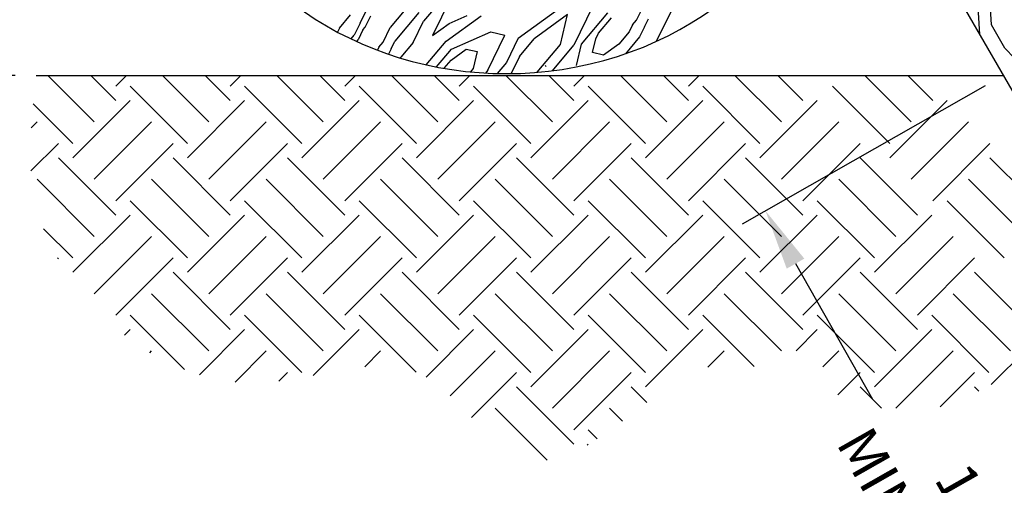
# Model space of a CAD drawing. Units: feet. Extents: x 330 to 780, y 10 to 634.
# Drawn here: x 642 to 699, y 554 to 581 of the extents above; entities that cross this region are included whole.
import ezdxf

# ---------------------------------------------------------------- set-up
doc = ezdxf.new("R2010")
doc.units = ezdxf.units.FT
doc.header["$LTSCALE"] = 30
doc.header["$MEASUREMENT"] = 0
doc.header["$PDMODE"] = 3
doc.layers.add('HATCH-EARTH', color=7, linetype='Continuous', true_color=0xc0c0c0)
doc.layers.add('HATCH-STRAW', color=7, linetype='Continuous', true_color=0xc0c0c0)
for name, color, linetype in [('P-Ditch Check', 1, 'Continuous'), ('P-GRADE', 1, 'Continuous'), ('P-STAKE', 2, 'Continuous'), ('TEXT', 7, 'Continuous')]:
    doc.layers.add(name, color=color, linetype=linetype)
doc.styles.add('SIMPLEX', font='simplex.shx')
doc.dimstyles.new('P-30 SCALE', dxfattribs={"dimscale": 30, "dimtxt": 0.12, "dimasz": 0.18, "dimexe": 0.08, "dimexo": 0.0625, "dimgap": 0.07, "dimtad": 0, "dimzin": 0, "dimdsep": 46, "dimtxsty": 'SIMPLEX', "dimcen": 0.09, "dimadec": 0, "dimazin": 0, "dimtfac": 1, "dimtofl": 0, "dimtmove": 0, "dimatfit": 3, "dimfxl": 1, "dimtolj": 1, "dimtzin": 0, "dimarcsym": 0})

# ---------------------------------------------------------------- blocks, each defined once
blk = doc.blocks.new('*D31')
at = {"layer": 'Defpoints', "color": 0, "transparency": 16777216}
for p in [(-19.776, 67.629), (-61.984, 17.097), (-45.809, 17.097)]:
    blk.add_point(p, dxfattribs=at)
at = {"layer": 'TEXT', "color": 0, "lineweight": -2, "transparency": 16777216}
for p, q in [((-21.651, 67.629), (-64.384, 67.629)), ((-61.984, 62.229), (-61.984, 45.174)), ((-61.984, 22.497), (-61.984, 38.574)), ((-47.684, 17.097), (-64.384, 17.097))]:
    blk.add_line(p, q, dxfattribs=at)
at = {"layer": 'TEXT', "color": 0, "transparency": 16777216}
for points in [[(-62.884, 62.229), (-61.084, 62.229), (-61.984, 67.629)], [(-62.884, 22.497), (-61.084, 22.497), (-61.984, 17.097)]]:
    blk.add_solid(points, dxfattribs=at)
at = {"layer": 'TEXT', "color": 0, "transparency": 16777216, "insert": (-61.984, 41.874), "char_height": 3.6, "attachment_point": 5, "rotation": 90, "style": 'SIMPLEX'}
blk.add_mtext('\\A1;D', dxfattribs=at)
blk = doc.blocks.new('*D32')
at = {"layer": 'Defpoints', "color": 0, "transparency": 16777216}
for p in [(40.193, 17.097), (75.064, -36.102), (50.405, -50.123)]:
    blk.add_point(p, dxfattribs=at)
at = {"layer": 'TEXT', "color": 0, "lineweight": -2, "transparency": 16777216}
for p, q in [((38.563, 16.17), (16.941, 3.876)), ((21.697, 0.368), (28.553, -11.691)), ((47.736, -45.428), (41.136, -33.821)), ((73.434, -37.029), (48.319, -51.309))]:
    blk.add_line(p, q, dxfattribs=at)
at = {"layer": 'TEXT', "color": 0, "transparency": 16777216}
for points in [[(22.479, 0.813), (20.914, -0.077), (19.027, 5.062)], [(48.519, -44.984), (46.954, -45.873), (50.405, -50.123)]]:
    blk.add_solid(points, dxfattribs=at)
at = {"layer": 'TEXT', "color": 0, "transparency": 16777216, "insert": (34.845, -22.756), "char_height": 3.6, "attachment_point": 5, "rotation": 299.62221, "style": 'SIMPLEX'}
blk.add_mtext('\\A1;16"\\PMINIMUM', dxfattribs=at)
blk = doc.blocks.new('Detail-3-17')
at = {"layer": 'HATCH-EARTH'}
h = blk.add_hatch(dxfattribs=at)
h.set_pattern_fill('W1', color=256, scale=0.6, angle=30, style=0)
h.set_pattern_definition([(120, (-1896.4965, -1608.859), (0.878461, 3.278461), [2.4, -21.6]), (120, (-1899.5769, -1602.3235), (0.878461, 3.278461), [2.4, -9.6]), (93.43495, (-1898.5749, -1610.0589), (0.87846075, 3.27846087), [5.366563, -48.299068]), (134.03624, (-1892.7357, -1617.7727), (0.878461, 3.2784614), [2.473864, -17.317043]), (134.03624, (-1895.6553, -1613.9158), (0.878461, 3.2784614), [2.473864, -17.317043]), (134.03624, (-1887.8984, -1617.7512), (0.878461, 3.2784614), [2.473864, -17.317043]), (105.96376, (-1898.8965, -1604.702), (0.8784612, 3.2784613), [2.473864, -96.48067]), (105.96376, (-1907.3826, -1570.8035), (0.8784612, 3.2784613), [2.473864, -96.48067]), (105.96376, (-1916.7472, -1540.1835), (0.8784612, 3.2784613), [2.473864, -96.48067]), (146.56505, (-1902.4965, -1598.4666), (0.878461, 3.2784608), [2.68328, -50.98235]), (146.56505, (-1872.3472, -1617.0866), (0.878461, 3.2784608), [2.68328, -50.98235]), (146.56505, (-1886.9826, -1606.1374), (0.878461, 3.2784608), [2.68328, -50.98235])])
h.paths.add_polyline_path([(11.794, 80.685), (5.559, 77.085), (65.028, -25.918), (75.064, -36.102), (71.263, -22.318)])
for p, q in [((-8.982, 23.944), (-10.584, 20.655)), ((9.338, 20.142), (11.164, 23.892)), ((-17.016, 21.768), (-16.486, 22.857)), ((-13.098, 22.851), (-14.347, 21.363)), ((-10.144, 23.39), (-11.377, 21.92)), ((-2.959, 20.416), (0.685, 23.061)), ((3.683, 23.268), (1.989, 19.788)), ((7.56, 22.033), (8.194, 23.335)), ((-18.858, 21.296), (-17.864, 22.48)), ((-16.568, 21.393), (-16.072, 22.412)), ((-11.788, 22.714), (-13.933, 20.158)), ((-12.292, 20.041), (-11.377, 21.92)), ((-9.379, 20.146), (-6.246, 22.419)), ((-9.096, 21.735), (-7.489, 22.432)), ((1.423, 22.519), (-1.538, 20.37)), ((0.784, 19.846), (1.423, 22.519)), ((2.66, 19.877), (5.005, 22.672)), ((4.178, 20.852), (5.343, 22.24)), ((7.19, 21.591), (7.56, 22.033)), ((8.271, 21.436), (8.609, 22.13)), ((-18.858, 21.296), (-19.023, 20.957)), ((-17.016, 21.768), (-17.536, 20.7)), ((-16.764, 21.159), (-17.198, 20.268)), ((-16.764, 21.159), (-16.568, 21.393)), ((-14.981, 20.061), (-14.347, 21.363)), ((-10.584, 20.655), (-9.096, 21.735)), ((7.19, 21.591), (6.893, 20.982)), ((8.271, 21.436), (7.828, 20.528)), ((-17.828, 20.353), (-17.536, 20.7)), ((-17.324, 20.118), (-17.198, 20.268)), ((-14.27, 19.464), (-13.933, 20.158)), ((-11.138, 18.051), (-9.379, 20.146)), ((-8.904, 19.446), (-5.392, 20.969)), ((-5.66, 17.572), (-4.15, 20.672)), ((-5.392, 20.969), (-4.15, 20.672)), ((-2.959, 20.416), (-4.015, 18.248)), ((-2.854, 18.802), (-1.538, 20.37)), ((3.644, 19.134), (3.935, 20.353)), ((3.935, 20.353), (4.178, 20.852)), ((6.893, 20.982), (5.972, 19.884)), ((7.828, 20.528), (6.576, 19.036)), ((-15.352, 19.619), (-15.483, 19.35)), ((-15.352, 19.619), (-14.981, 20.061)), ((-14.27, 19.464), (-14.499, 18.996)), ((-12.292, 20.041), (-13.394, 18.728)), ((-10.233, 17.862), (-8.904, 19.446)), ((-8.937, 18.47), (-7.582, 19.453)), ((-7.582, 19.453), (-6.609, 19.22)), ((-1.282, 17.383), (0.784, 19.846)), ((0.092, 17.527), (1.989, 19.788)), ((2.211, 17.998), (2.66, 19.877)), ((5.972, 19.884), (4.617, 18.901)), ((-13.452, 18.658), (-13.394, 18.728)), ((-9.551, 17.738), (-8.937, 18.47)), ((-6.609, 19.22), (-6.97, 17.709)), ((-2.854, 18.802), (-3.599, 17.272)), ((4.617, 18.901), (3.644, 19.134)), ((-6.97, 17.709), (-7.209, 17.424)), ((-5.66, 17.572), (-5.87, 17.321)), ((-4.015, 18.248), (-4.828, 17.279)), ((-0.477, 17.876), (-0.53, 17.998))]:
    blk.add_line(p, q, dxfattribs=at)
at = {"layer": 'HATCH-STRAW'}
for p, q in [((-40.653, 12.965), (-44.785, 17.097)), ((-38.744, 14.875), (-40.967, 17.097)), ((-38.744, 16.147), (-37.795, 17.097)), ((-30.471, 12.965), (-34.603, 17.097)), ((-28.562, 14.875), (-30.784, 17.097)), ((-28.562, 16.147), (-27.612, 17.097)), ((-20.289, 12.965), (-24.42, 17.097)), ((-18.38, 14.875), (-20.602, 17.097)), ((-18.38, 16.147), (-17.43, 17.097)), ((-10.106, 12.965), (-14.238, 17.097)), ((-8.197, 14.875), (-10.42, 17.097)), ((-8.197, 16.147), (-7.248, 17.097)), ((0.076, 12.965), (-4.056, 17.097)), ((1.985, 14.875), (-0.237, 17.097)), ((1.985, 16.147), (2.935, 17.097)), ((10.258, 12.965), (6.127, 17.097)), ((12.167, 14.875), (9.945, 17.097)), ((12.167, 16.147), (13.117, 17.097)), ((20.441, 12.965), (16.309, 17.097)), ((22.35, 14.875), (20.127, 17.097)), ((31.986, 12.965), (27.854, 17.097)), ((33.895, 14.875), (31.673, 17.097)), ((-32.38, 11.056), (-37.471, 16.147)), ((-22.198, 11.056), (-27.289, 16.147)), ((-12.016, 11.056), (-17.107, 16.147)), ((-1.833, 11.056), (-6.924, 16.147)), ((8.349, 11.056), (3.258, 16.147)), ((18.531, 11.056), (13.44, 16.147)), ((30.077, 11.056), (24.986, 16.147)), ((-42.563, 11.056), (-46.095, 14.588)), ((-42.563, 9.783), (-37.471, 14.875)), ((-32.38, 9.783), (-27.289, 14.875)), ((-22.198, 9.783), (-17.107, 14.875)), ((-12.016, 9.783), (-6.924, 14.875)), ((-1.833, 9.783), (3.258, 14.875)), ((8.349, 9.783), (13.44, 14.875)), ((18.531, 9.783), (23.623, 14.875)), ((30.077, 9.783), (35.168, 14.875)), ((-46.277, 12.432), (-45.745, 12.965)), ((-40.653, 7.874), (-35.562, 12.965)), ((-30.471, 7.874), (-25.38, 12.965)), ((-20.289, 7.874), (-15.198, 12.965)), ((-10.106, 7.874), (-5.015, 12.965)), ((0.076, 7.874), (5.167, 12.965)), ((10.258, 7.874), (15.349, 12.965)), ((20.441, 7.874), (25.532, 12.965)), ((31.986, 7.874), (37.077, 12.965)), ((-46.283, 8.608), (-43.835, 11.056)), ((-38.744, 5.965), (-33.653, 11.056)), ((-28.562, 5.965), (-23.471, 11.056)), ((-18.38, 5.965), (-13.288, 11.056)), ((-8.197, 5.965), (-3.106, 11.056)), ((1.985, 5.965), (7.076, 11.056)), ((12.167, 5.965), (17.259, 11.056)), ((22.35, 5.965), (27.441, 11.056)), ((33.895, 5.965), (38.986, 11.056)), ((-38.744, 4.692), (-43.835, 9.783)), ((-28.562, 4.692), (-33.653, 9.783)), ((-18.38, 4.692), (-23.471, 9.783)), ((-8.197, 4.692), (-13.288, 9.783)), ((1.985, 4.692), (-3.106, 9.783)), ((12.167, 4.692), (7.076, 9.783)), ((22.35, 4.692), (17.259, 9.783)), ((32.532, 4.692), (27.441, 9.783)), ((44.077, 4.692), (38.986, 9.783)), ((-40.653, 2.783), (-45.745, 7.874)), ((-30.471, 2.783), (-35.562, 7.874)), ((-20.289, 2.783), (-25.38, 7.874)), ((-10.106, 2.783), (-15.198, 7.874)), ((0.076, 2.783), (-5.015, 7.874)), ((10.258, 2.783), (5.167, 7.874)), ((20.441, 2.783), (15.349, 7.874)), ((30.623, 2.783), (25.532, 7.874)), ((42.168, 2.783), (37.077, 7.874)), ((-32.38, 0.874), (-37.471, 5.965)), ((-22.198, 0.874), (-27.289, 5.965)), ((-12.016, 0.874), (-17.107, 5.965)), ((-1.833, 0.874), (-6.924, 5.965)), ((8.349, 0.874), (3.258, 5.965)), ((18.531, 0.874), (13.44, 5.965)), ((28.714, 0.874), (23.623, 5.965)), ((40.259, 0.874), (35.168, 5.965)), ((-42.563, -0.399), (-37.471, 4.692)), ((-32.38, -0.399), (-27.289, 4.692)), ((-22.198, -0.399), (-17.107, 4.692)), ((-12.016, -0.399), (-6.924, 4.692)), ((-1.833, -0.399), (3.258, 4.692)), ((8.349, -0.399), (13.44, 4.692)), ((18.531, -0.399), (23.623, 4.692)), ((28.714, -0.399), (33.805, 4.692)), ((-42.563, 0.874), (-45.159, 3.47)), ((-40.653, -2.308), (-35.562, 2.783)), ((-30.471, -2.308), (-25.38, 2.783)), ((-20.289, -2.308), (-15.198, 2.783)), ((-10.106, -2.308), (-5.015, 2.783)), ((0.076, -2.308), (5.167, 2.783)), ((10.258, -2.308), (15.349, 2.783)), ((20.441, -2.308), (25.532, 2.783)), ((30.623, -2.308), (35.714, 2.783)), ((-43.901, 0.808), (-43.835, 0.874)), ((-38.744, -4.217), (-33.653, 0.874)), ((-28.562, -4.217), (-23.471, 0.874)), ((-18.38, -4.217), (-13.288, 0.874)), ((-8.197, -4.217), (-3.106, 0.874)), ((1.985, -4.217), (7.076, 0.874)), ((12.167, -4.217), (17.259, 0.874)), ((22.35, -4.217), (27.441, 0.874)), ((32.532, -4.217), (37.623, 0.874)), ((-28.562, -5.49), (-33.653, -0.399)), ((-18.38, -5.49), (-23.471, -0.399)), ((-8.197, -5.49), (-13.288, -0.399)), ((1.985, -5.49), (-3.106, -0.399)), ((12.167, -5.49), (7.076, -0.399)), ((22.35, -5.49), (17.259, -0.399)), ((32.532, -5.49), (27.441, -0.399)), ((41.162, -3.938), (37.623, -0.399)), ((-30.471, -7.399), (-35.562, -2.308)), ((-20.289, -7.399), (-25.38, -2.308)), ((-10.106, -7.399), (-15.198, -2.308)), ((0.076, -7.399), (-5.015, -2.308)), ((10.258, -7.399), (5.167, -2.308)), ((20.441, -7.399), (15.349, -2.308)), ((30.623, -7.399), (25.532, -2.308)), ((40.805, -7.399), (35.714, -2.308)), ((-32.633, -9.056), (-37.471, -4.217)), ((-22.198, -9.309), (-27.289, -4.217)), ((-12.028, -9.296), (-17.107, -4.217)), ((-1.833, -9.309), (-6.924, -4.217)), ((8.349, -9.309), (3.258, -4.217)), ((18.007, -8.784), (13.44, -4.217)), ((28.714, -9.309), (23.623, -4.217)), ((38.896, -9.309), (33.805, -4.217)), ((-37.982, -6.001), (-37.471, -5.49)), ((-31.311, -9.512), (-27.289, -5.49)), ((-21.197, -9.581), (-17.107, -5.49)), ((-11.16, -9.726), (-6.924, -5.49)), ((-1.833, -10.581), (3.258, -5.49)), ((8.349, -10.581), (13.44, -5.49)), ((21.742, -7.371), (23.623, -5.49)), ((28.714, -10.581), (33.805, -5.49)), ((39.096, -10.382), (42.764, -6.713)), ((-35.713, -7.55), (-35.562, -7.399)), ((-28.14, -10.16), (-25.38, -7.399)), ((-16.593, -8.795), (-15.198, -7.399)), ((-9.015, -11.399), (-5.015, -7.399)), ((0.076, -12.491), (5.167, -7.399)), ((13.907, -8.842), (15.349, -7.399)), ((24.109, -8.822), (25.532, -7.399)), ((30.623, -12.491), (35.714, -7.399)), ((-24.26, -10.098), (-23.471, -9.309)), ((-7.123, -13.326), (-3.106, -9.309)), ((1.985, -14.4), (7.076, -9.309)), ((25.45, -11.3), (27.441, -9.309)), ((34.563, -12.369), (37.623, -9.309)), ((1.985, -15.672), (-3.106, -10.581)), ((8.48, -11.985), (7.076, -10.581)), ((29.329, -12.47), (27.441, -10.581)), ((38.006, -10.964), (37.623, -10.581)), ((-0.387, -17.119), (-5.015, -12.491)), ((6.316, -13.639), (5.167, -12.491)), ((4.07, -15.212), (3.258, -14.4)), ((3.173, -15.758), (3.258, -15.672))]:
    blk.add_line(p, q, dxfattribs=at)
at = {"layer": 'P-Ditch Check'}
blk.add_ellipse((-4.02, 42.455), major_axis=(-28.8, 0), ratio=0.87452, start_param=4.020472, end_param=9.481026, dxfattribs=at)
at = {"layer": 'P-GRADE', "color": 5}
blk.add_line((-45.809, 17.097), (40.193, 17.097), dxfattribs=at)
at = {"layer": 'P-STAKE'}
blk.add_line((65.028, -25.918), (5.559, 77.085), dxfattribs=at)
at = {"layer": 'TEXT'}
for base, p1, p2, angle, text, picture, middle in [((-61.984, 17.097), (-19.776, 67.629), (-45.809, 17.097), 90, 'D', '*D31', (-61.984, 41.874)), ((50.405, -50.123), (40.193, 17.097), (75.064, -36.102), 119.62221, '16"\\PMINIMUM', '*D32', (34.845, -22.756))]:
    dim = blk.add_linear_dim(base=base, p1=p1, p2=p2, angle=angle, text=text, dimstyle='P-30 SCALE', dxfattribs=at)
    dim.commit()
    dim.dimension.update_dxf_attribs({"geometry": picture, "text_midpoint": middle, "dimtype": 160})

msp = doc.modelspace()

# ---------------------------------------------------------------- block references
at = {"layer": 'HATCH-STRAW', "xscale": 0.65, "yscale": 0.65, "zscale": 0.65}
msp.add_blockref('Detail-3-17', (672.479, 566.42), dxfattribs=at)

doc.saveas('drawing.dxf')
